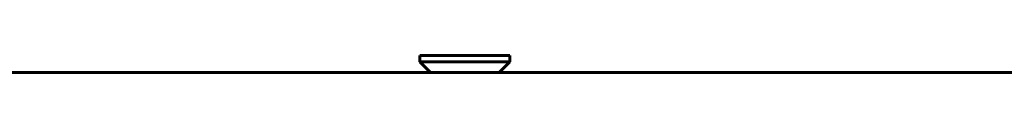
# Model space of a CAD drawing. Units: millimetres. Extents: x -627 to 375, y 21 to 1535.
# Drawn here: x -72 to -12, y 168 to 169 of the extents above; entities that cross this region are included whole.
import ezdxf

# ---------------------------------------------------------------- set-up
doc = ezdxf.new("R2010")
doc.units = ezdxf.units.MM
doc.linetypes.add('K5LT_BASIC', pattern=[0])
doc.layers.add('Системный слой (1)', color=7, linetype='Continuous', true_color=0x909090)

# ---------------------------------------------------------------- blocks, each defined once
blk = doc.blocks.new('U0')
at = {"layer": 'Системный слой (1)', "color": 143, "linetype": 'K5LT_BASIC', "lineweight": 60, "true_color": 0x33acca}
for p, q in [((-47.853, 169.207), (-47.853, 168.807)), ((-42.353, 169.207), (-47.853, 169.207)), ((-42.353, 169.207), (-42.353, 168.807)), ((-47.853, 168.807), (-47.203, 168.157)), ((-42.353, 168.807), (-47.853, 168.807)), ((-42.353, 168.807), (-43.003, 168.157)), ((352.397, 168.157), (-85.103, 168.157)), ((-76.853, 168.157), (-47.203, 168.157)), ((-43.003, 168.157), (178.547, 168.157))]:
    blk.add_line(p, q, dxfattribs=at)

msp = doc.modelspace()

# ---------------------------------------------------------------- block references
at = {"layer": 'Системный слой (1)'}
msp.add_blockref('U0', (0, 0), dxfattribs=at)

doc.saveas('drawing.dxf')
